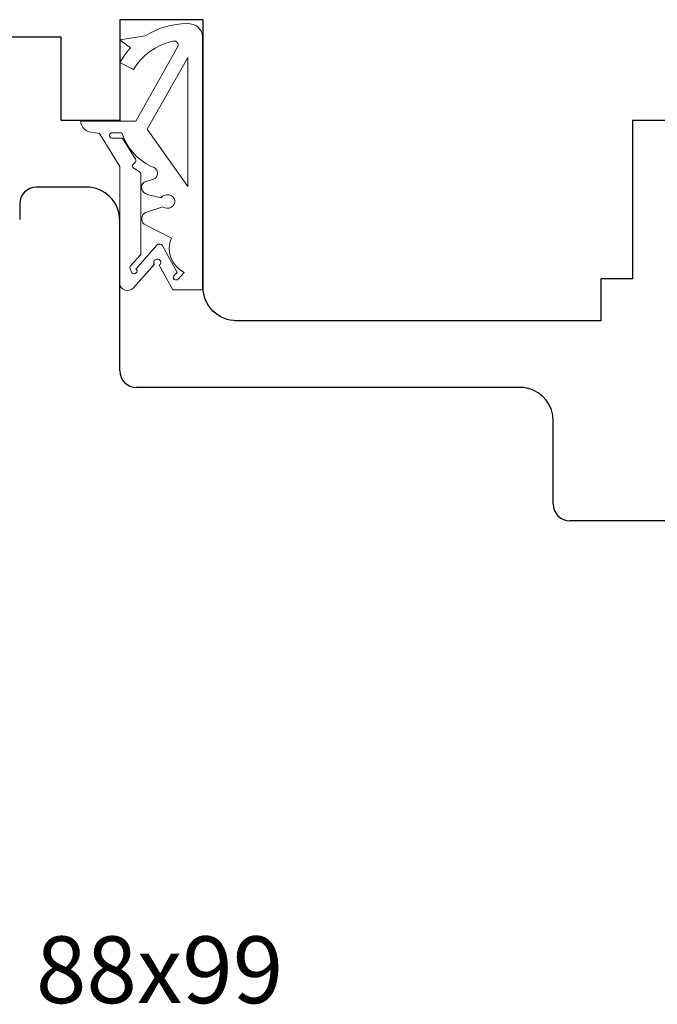
# Model space of a CAD drawing. Units: millimetres. Extents: x 4570 to 4766, y 3589 to 3861.
# Drawn here: x 4636 to 4674, y 3729 to 3788 of the extents above; entities that cross this region are included whole.
import ezdxf

# ---------------------------------------------------------------- set-up
doc = ezdxf.new("R2010")
doc.units = ezdxf.units.MM
doc.styles.get("Standard").update_dxf_attribs({"font": 'arial.ttf'})

# ---------------------------------------------------------------- blocks, each defined once
blk = doc.blocks.new('kgfdofklo')
at = {"color": 0, "lineweight": 30}
for p, q in [((4439.742, 3777.707), (4436.742, 3777.707)), ((4435.742, 3776.707), (4435.742, 3775.761)), ((4441.742, 3766.707), (4441.742, 3775.707)), ((4465.979, 3765.707), (4442.742, 3765.707)), ((4466.209, 3765.651), (4465.979, 3765.707)), ((4467.742, 3758.707), (4467.742, 3763.707)), ((4488.742, 3757.707), (4468.742, 3757.707))]:
    blk.add_line(p, q, dxfattribs=at)
for centre, radius, start, end in [((4436.742, 3776.707), 1, 90, 180), ((4439.742, 3775.707), 2, 0, 90), ((4442.742, 3766.707), 1, 180, 270), ((4465.742, 3763.707), 2, 0.00006, 76.50002), ((4468.742, 3758.707), 1, 180, 270)]:
    blk.add_arc(centre, radius, start, end, dxfattribs=at)
blk = doc.blocks.new('to')
at = {"color": 1, "lineweight": 20}
for p, q in [((4860.76, 3926.608), (4861.057, 3926.753)), ((4861.057, 3926.753), (4861.364, 3926.879)), ((4861.364, 3926.879), (4861.68, 3926.983)), ((4861.68, 3926.983), (4862.003, 3927.067)), ((4862.003, 3927.067), (4862.333, 3927.129)), ((4862.333, 3927.129), (4862.668, 3927.169)), ((4862.668, 3927.169), (4863.007, 3927.188)), ((4863.007, 3927.188), (4863.185, 3927.175)), ((4863.185, 3927.175), (4863.355, 3927.132)), ((4863.355, 3927.132), (4863.512, 3927.06)), ((4863.512, 3927.06), (4863.652, 3926.96)), ((4863.652, 3926.96), (4863.766, 3926.837)), ((4863.766, 3926.837), (4863.851, 3926.698)), ((4858.96, 3926.212), (4860.475, 3926.442)), ((4859.608, 3925.731), (4858.96, 3926.212)), ((4858.972, 3926.214), (4858.972, 3926.204)), ((4860.475, 3926.442), (4860.76, 3926.608)), ((4862.158, 3926.127), (4861.78, 3926.021)), ((4862.229, 3926.133), (4862.158, 3926.127)), ((4862.298, 3926.122), (4862.229, 3926.133)), ((4862.361, 3926.094), (4862.298, 3926.122)), ((4863.851, 3926.698), (4863.903, 3926.547)), ((4863.903, 3926.547), (4863.92, 3926.388)), ((4863.92, 3926.388), (4863.92, 3911.224)), ((4859.256, 3925.305), (4859.424, 3925.523)), ((4859.424, 3925.523), (4859.608, 3925.731)), ((4859.919, 3921.337), (4862.441, 3925.811)), ((4861.079, 3925.709), (4860.762, 3925.505)), ((4861.419, 3925.881), (4861.079, 3925.709)), ((4861.78, 3926.021), (4861.419, 3925.881)), ((4862.413, 3926.05), (4862.361, 3926.094)), ((4862.449, 3925.995), (4862.413, 3926.05)), ((4862.441, 3925.811), (4862.463, 3925.872)), ((4862.466, 3925.934), (4862.449, 3925.995)), ((4862.463, 3925.872), (4862.466, 3925.934)), ((4858.968, 3924.841), (4859.104, 3925.077)), ((4859.104, 3925.077), (4859.256, 3925.305)), ((4860.207, 3925.014), (4859.975, 3924.73)), ((4860.47, 3925.273), (4860.207, 3925.014)), ((4860.762, 3925.505), (4860.47, 3925.273)), ((4863.034, 3925.147), (4860.61, 3920.846)), ((4863.034, 3917.41), (4863.034, 3925.147)), ((4859.776, 3924.423), (4858.968, 3924.841)), ((4858.972, 3924.847), (4858.972, 3924.84)), ((4859.975, 3924.73), (4859.776, 3924.423)), ((4856.632, 3921.218), (4856.621, 3921.337)), ((4856.621, 3921.337), (4859.919, 3921.337)), ((4856.666, 3921.106), (4856.632, 3921.218)), ((4856.72, 3921.002), (4856.666, 3921.106)), ((4856.792, 3920.907), (4856.72, 3921.002)), ((4856.88, 3920.825), (4856.792, 3920.907)), ((4856.983, 3920.757), (4856.88, 3920.825)), ((4860.61, 3920.846), (4863.034, 3917.41)), ((4860.909, 3921.378), (4860.909, 3921.378)), ((4857.099, 3920.705), (4856.983, 3920.757)), ((4857.227, 3920.671), (4857.099, 3920.705)), ((4857.747, 3920.588), (4857.227, 3920.671)), ((4858.961, 3918.624), (4857.747, 3920.588)), ((4858.342, 3920.493), (4858.361, 3920.551)), ((4858.347, 3920.433), (4858.342, 3920.493)), ((4858.374, 3920.379), (4858.347, 3920.433)), ((4858.361, 3920.551), (4858.4, 3920.598)), ((4858.419, 3920.337), (4858.374, 3920.379)), ((4858.4, 3920.598), (4858.454, 3920.631)), ((4858.48, 3920.311), (4858.419, 3920.337)), ((4858.454, 3920.631), (4858.52, 3920.645)), ((4859.12, 3920.314), (4858.48, 3920.311)), ((4858.52, 3920.645), (4859.078, 3920.645)), ((4859.078, 3920.645), (4859.194, 3920.329)), ((4859.898, 3919.055), (4859.12, 3920.314)), ((4859.194, 3920.329), (4859.343, 3920.028)), ((4859.343, 3920.028), (4859.523, 3919.742)), ((4859.523, 3919.742), (4859.733, 3919.474)), ((4859.733, 3919.474), (4859.971, 3919.225)), ((4859.921, 3918.997), (4859.898, 3919.055)), ((4859.971, 3919.225), (4860.236, 3918.998)), ((4858.961, 3914.398), (4858.961, 3918.624)), ((4859.725, 3918.631), (4859.731, 3918.7)), ((4859.748, 3918.565), (4859.725, 3918.631)), ((4859.731, 3918.7), (4859.766, 3918.765)), ((4859.8, 3918.51), (4859.748, 3918.565)), ((4859.766, 3918.765), (4859.856, 3918.835)), ((4860.142, 3918.294), (4859.8, 3918.51)), ((4859.856, 3918.835), (4859.898, 3918.883)), ((4859.898, 3918.883), (4859.92, 3918.938)), ((4859.92, 3918.938), (4859.921, 3918.997)), ((4860.236, 3918.998), (4860.525, 3918.794)), ((4860.525, 3918.794), (4860.838, 3918.616)), ((4860.838, 3918.616), (4860.978, 3918.579)), ((4860.978, 3918.579), (4861.095, 3918.507)), ((4861.095, 3918.507), (4861.181, 3918.406)), ((4860.203, 3918.23), (4860.142, 3918.294)), ((4860.226, 3918.149), (4860.203, 3918.23)), ((4860.226, 3913.352), (4860.226, 3918.149)), ((4861.104, 3917.928), (4860.986, 3917.851)), ((4861.187, 3918.031), (4861.104, 3917.928)), ((4861.181, 3918.406), (4861.229, 3918.282)), ((4861.23, 3918.152), (4861.187, 3918.031)), ((4861.229, 3918.282), (4861.23, 3918.152)), ((4860.289, 3917.496), (4860.266, 3917.383)), ((4860.266, 3917.383), (4860.277, 3917.266)), ((4860.277, 3917.266), (4860.323, 3917.157)), ((4860.345, 3917.599), (4860.289, 3917.496)), ((4860.431, 3917.687), (4860.345, 3917.599)), ((4860.986, 3917.851), (4860.431, 3917.687)), ((4863.034, 3917.41), (4863.034, 3917.41)), ((4860.323, 3917.157), (4860.399, 3917.064)), ((4860.399, 3917.064), (4860.499, 3916.992)), ((4860.499, 3916.992), (4860.619, 3916.946)), ((4860.619, 3916.946), (4861.434, 3916.745)), ((4861.434, 3916.745), (4861.526, 3916.836)), ((4861.526, 3916.836), (4861.64, 3916.898)), ((4861.64, 3916.898), (4861.77, 3916.927)), ((4861.77, 3916.927), (4861.907, 3916.921)), ((4861.907, 3916.921), (4862.035, 3916.878)), ((4862.035, 3916.878), (4862.141, 3916.805)), ((4862.141, 3916.805), (4862.218, 3916.707)), ((4862.218, 3916.707), (4862.261, 3916.59)), ((4861.536, 3916.203), (4860.506, 3915.864)), ((4861.655, 3916.144), (4861.536, 3916.203)), ((4861.786, 3916.119), (4861.655, 3916.144)), ((4861.919, 3916.129), (4861.786, 3916.119)), ((4862.046, 3916.175), (4861.919, 3916.129)), ((4862.152, 3916.253), (4862.046, 3916.175)), ((4862.225, 3916.353), (4862.152, 3916.253)), ((4862.263, 3916.468), (4862.225, 3916.353)), ((4862.261, 3916.59), (4862.263, 3916.468)), ((4860.298, 3915.628), (4860.273, 3915.528)), ((4860.273, 3915.528), (4860.273, 3915.426)), ((4860.347, 3915.72), (4860.298, 3915.628)), ((4860.417, 3915.8), (4860.347, 3915.72)), ((4860.506, 3915.864), (4860.417, 3915.8)), ((4860.273, 3915.426), (4860.299, 3915.327)), ((4860.299, 3915.327), (4860.349, 3915.236)), ((4860.349, 3915.236), (4860.421, 3915.156)), ((4860.421, 3915.156), (4862.063, 3914.325)), ((4858.953, 3911.598), (4858.961, 3914.398)), ((4858.961, 3914.398), (4858.961, 3914.398)), ((4862.063, 3914.325), (4862.004, 3914.181)), ((4861.185, 3913.902), (4859.915, 3912.467)), ((4861.264, 3913.955), (4861.185, 3913.902)), ((4861.361, 3913.968), (4861.264, 3913.955)), ((4861.454, 3913.937), (4861.361, 3913.968)), ((4861.518, 3913.87), (4861.454, 3913.937)), ((4862.4, 3912.274), (4861.518, 3913.87)), ((4861.932, 3913.888), (4861.919, 3913.741)), ((4861.919, 3913.741), (4861.937, 3913.449)), ((4861.96, 3914.035), (4861.932, 3913.888)), ((4862.004, 3914.181), (4861.96, 3914.035)), ((4859.61, 3912.657), (4860.226, 3913.352)), ((4861.937, 3913.449), (4862.012, 3913.167)), ((4862.012, 3913.167), (4862.14, 3912.9)), ((4859.569, 3912.57), (4859.61, 3912.657)), ((4859.583, 3912.477), (4859.569, 3912.57)), ((4861.034, 3912.758), (4859.782, 3911.345)), ((4861.002, 3912.924), (4860.994, 3912.867)), ((4860.994, 3912.867), (4861.004, 3912.81)), ((4861.03, 3912.978), (4861.002, 3912.924)), ((4861.004, 3912.81), (4861.034, 3912.758)), ((4861.074, 3913.021), (4861.03, 3912.978)), ((4861.129, 3913.051), (4861.074, 3913.021)), ((4861.191, 3913.065), (4861.129, 3913.051)), ((4861.257, 3913.061), (4861.191, 3913.065)), ((4861.318, 3913.04), (4861.257, 3913.061)), ((4861.369, 3913.005), (4861.318, 3913.04)), ((4861.323, 3912.703), (4861.374, 3912.74)), ((4862.14, 3911.224), (4861.323, 3912.703)), ((4861.406, 3912.958), (4861.369, 3913.005)), ((4861.374, 3912.74), (4861.409, 3912.788)), ((4861.427, 3912.902), (4861.406, 3912.958)), ((4861.409, 3912.788), (4861.428, 3912.843)), ((4861.428, 3912.843), (4861.427, 3912.902)), ((4862.14, 3912.9), (4862.321, 3912.656)), ((4862.321, 3912.656), (4862.55, 3912.442)), ((4859.691, 3912.252), (4859.583, 3912.477)), ((4859.746, 3912.208), (4859.691, 3912.252)), ((4859.691, 3912.252), (4859.691, 3912.252)), ((4859.816, 3912.19), (4859.746, 3912.208)), ((4859.889, 3912.2), (4859.816, 3912.19)), ((4859.95, 3912.237), (4859.889, 3912.2)), ((4859.915, 3912.467), (4859.967, 3912.421)), ((4859.987, 3912.294), (4859.95, 3912.237)), ((4859.967, 3912.421), (4859.993, 3912.359)), ((4859.993, 3912.359), (4859.987, 3912.294)), ((4862.167, 3911.951), (4862.172, 3912.007)), ((4862.172, 3912.007), (4862.202, 3912.059)), ((4862.202, 3912.059), (4862.4, 3912.274)), ((4862.825, 3912.265), (4862.459, 3911.869)), ((4862.55, 3912.442), (4862.825, 3912.265)), ((4858.977, 3911.471), (4858.953, 3911.598)), ((4859.042, 3911.359), (4858.977, 3911.471)), ((4862.185, 3911.897), (4862.167, 3911.951)), ((4862.226, 3911.851), (4862.185, 3911.897)), ((4862.284, 3911.824), (4862.226, 3911.851)), ((4862.347, 3911.817), (4862.284, 3911.824)), ((4862.408, 3911.833), (4862.347, 3911.817)), ((4862.459, 3911.869), (4862.408, 3911.833)), ((4859.14, 3911.269), (4859.042, 3911.359)), ((4859.268, 3911.209), (4859.14, 3911.269)), ((4859.41, 3911.187), (4859.268, 3911.209)), ((4859.549, 3911.204), (4859.41, 3911.187)), ((4859.677, 3911.257), (4859.549, 3911.204)), ((4859.782, 3911.345), (4859.677, 3911.257)), ((4863.92, 3911.224), (4862.14, 3911.224))]:
    blk.add_line(p, q, dxfattribs=at)
blk = doc.blocks.new('89898989')
at = {"lineweight": 30}
for p, q in [((4860.783, 3927.415), (4858.972, 3927.415)), ((4858.972, 3927.415), (4858.972, 3926.214)), ((4861.785, 3927.415), (4860.783, 3927.415)), ((4863.96, 3927.415), (4861.785, 3927.415)), ((4863.954, 3920.99), (4863.96, 3927.415)), ((4855.448, 3926.377), (4850.294, 3926.377)), ((4855.448, 3921.378), (4855.451, 3926.377)), ((4855.451, 3926.377), (4855.448, 3926.377)), ((4858.972, 3926.214), (4858.972, 3926.204)), ((4858.972, 3926.204), (4858.972, 3925.603)), ((4858.972, 3925.603), (4858.972, 3924.847)), ((4858.972, 3924.847), (4858.972, 3924.84)), ((4858.972, 3924.84), (4858.972, 3921.378)), ((4855.449, 3922.259), (4855.449, 3922.259)), ((4855.454, 3921.378), (4855.448, 3921.378)), ((4858.954, 3921.378), (4855.454, 3921.378)), ((4858.972, 3921.378), (4858.954, 3921.378)), ((4863.954, 3911.377), (4863.954, 3920.99)), ((4894.954, 3921.377), (4889.704, 3921.377)), ((4889.704, 3921.377), (4889.704, 3911.877)), ((4863.964, 3911.179), (4863.954, 3911.377)), ((4889.704, 3911.877), (4887.804, 3911.877)), ((4887.804, 3911.877), (4887.804, 3909.377)), ((4863.993, 3910.986), (4863.964, 3911.179)), ((4863.993, 3910.984), (4863.993, 3910.986)), ((4864.042, 3910.792), (4863.993, 3910.984)), ((4864.109, 3910.606), (4864.042, 3910.792)), ((4864.194, 3910.428), (4864.109, 3910.606)), ((4864.296, 3910.258), (4864.194, 3910.428)), ((4864.399, 3910.121), (4864.296, 3910.258)), ((4864.415, 3910.1), (4864.399, 3910.121)), ((4864.548, 3909.954), (4864.415, 3910.1)), ((4864.696, 3909.823), (4864.548, 3909.954)), ((4864.855, 3909.706), (4864.696, 3909.823)), ((4865.026, 3909.605), (4864.855, 3909.706)), ((4865.205, 3909.522), (4865.026, 3909.605)), ((4865.392, 3909.458), (4865.205, 3909.522)), ((4865.584, 3909.411), (4865.392, 3909.458)), ((4865.78, 3909.384), (4865.584, 3909.411)), ((4865.867, 3909.377), (4865.78, 3909.384)), ((4887.804, 3909.377), (4865.867, 3909.377))]:
    blk.add_line(p, q, dxfattribs=at)

msp = doc.modelspace()

# ---------------------------------------------------------------- block references
at = {"lineweight": 5}
for name, p in [('89898989', (-217.215, -139.673)), ('to', (-217.215, -139.673)), ('kgfdofklo', (200, 0))]:
    msp.add_blockref(name, p, dxfattribs=at)

# ---------------------------------------------------------------- texts
at = {"lineweight": 5, "insert": (4636.716, 3728.809), "char_height": 4, "attachment_point": 7}
msp.add_mtext_dynamic_manual_height_columns('88x99', width=21.12868, gutter_width=12.5, heights=[0], dxfattribs=at)

doc.saveas('drawing.dxf')
